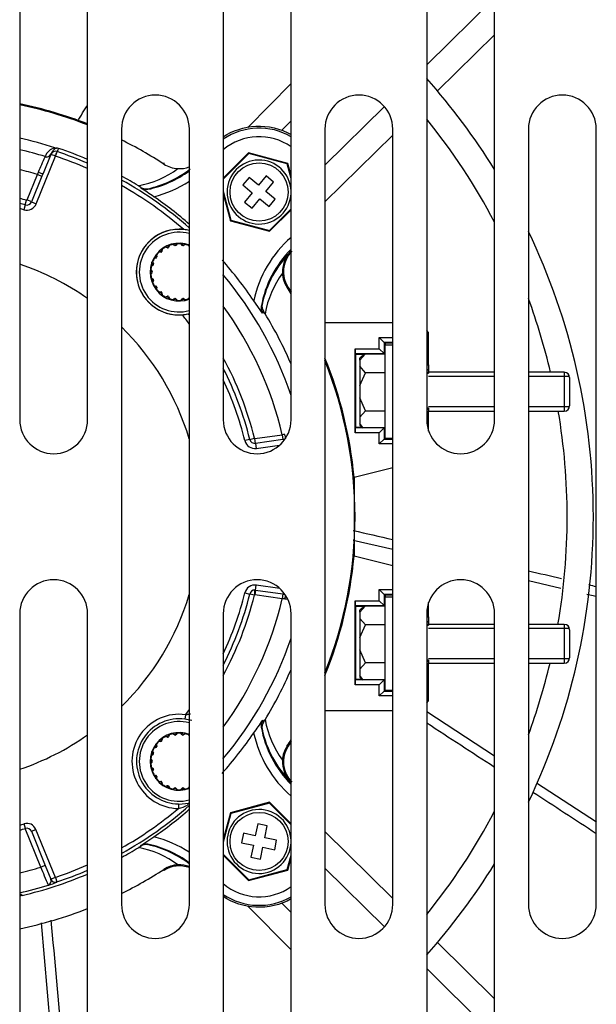
# Model space of a CAD drawing. Units: millimetres. Extents: x 0 to 419, y -2 to 290.
# Drawn here: x 59 to 65, y 131 to 141 of the extents above; entities that cross this region are included whole.
import ezdxf

# ---------------------------------------------------------------- set-up
doc = ezdxf.new("R2010")
doc.units = ezdxf.units.MM
for name, color, linetype in [('7105-0078', 7, 'Continuous'), ('92506705', 7, 'Continuous'), ('C__USERS_ANDREA.', 7, 'Continuous'), ('Predefinito', 7, 'Continuous')]:
    doc.layers.add(name, color=color, linetype=linetype)

# ---------------------------------------------------------------- blocks, each defined once
blk = doc.blocks.new('SE2')
at = {"layer": '7105-0078', "color": 7, "linetype": 'Continuous'}
for p, q in [((58.97, 140.089), (58.891, 139.893)), ((58.972, 140.092), (58.97, 140.089)), ((58.972, 140.094), (58.972, 140.092)), ((61.012, 140.105), (60.75, 139.843)), ((61.014, 140.097), (60.75, 139.833)), ((61.416, 139.997), (61.012, 140.105)), ((61.012, 140.105), (61.014, 140.097)), ((61.41, 139.991), (61.014, 140.097)), ((58.82, 139.58), (59.019, 140.071)), ((58.911, 140.064), (58.912, 140.066)), ((59.019, 140.071), (59.016, 140.072)), ((60.136, 140.001), (60.137, 139.989)), ((60.136, 140.001), (60.136, 140.001)), ((61.416, 139.997), (61.41, 139.991)), ((61.45, 139.842), (61.41, 139.991)), ((61.45, 139.869), (61.416, 139.997)), ((58.725, 139.619), (58.832, 139.882)), ((58.832, 139.882), (58.842, 139.905)), ((58.832, 139.882), (58.879, 139.863)), ((58.891, 139.893), (58.879, 139.863)), ((58.879, 139.863), (58.772, 139.6)), ((61.017, 139.851), (60.953, 139.774)), ((60.953, 139.774), (61.05, 139.694)), ((61.113, 139.771), (61.017, 139.851)), ((61.193, 139.868), (61.113, 139.771)), ((61.19, 139.708), (61.27, 139.804)), ((61.27, 139.804), (61.193, 139.868)), ((59.9, 139.749), (59.874, 139.765)), ((59.9, 139.749), (59.899, 139.743)), ((59.972, 139.73), (59.973, 139.735)), ((60.75, 139.71), (60.83, 139.411)), ((60.75, 139.683), (60.824, 139.405)), ((61.05, 139.694), (60.97, 139.598)), ((61.287, 139.628), (61.19, 139.708)), ((58.705, 139.568), (58.719, 139.616)), ((58.772, 139.6), (58.725, 139.619)), ((58.772, 139.6), (58.82, 139.58)), ((60.97, 139.598), (61.047, 139.534)), ((61.047, 139.534), (61.127, 139.63)), ((61.127, 139.63), (61.223, 139.551)), ((61.223, 139.551), (61.287, 139.628)), ((58.705, 139.568), (58.691, 139.518)), ((61.226, 139.305), (61.45, 139.528)), ((61.228, 139.297), (61.45, 139.518)), ((60.824, 139.405), (60.83, 139.411)), ((60.824, 139.405), (61.228, 139.297)), ((60.83, 139.411), (61.226, 139.305)), ((61.228, 139.297), (61.226, 139.305)), ((60.275, 139.166), (60.261, 139.151)), ((60.314, 139.166), (60.317, 139.173)), ((60.327, 139.151), (60.314, 139.166)), ((60.108, 139.081), (60.087, 139.08)), ((60.102, 139.087), (60.108, 139.081)), ((60.117, 139.089), (60.112, 139.095)), ((60.121, 139.11), (60.117, 139.089)), ((60.173, 139.125), (60.153, 139.131)), ((60.17, 139.132), (60.173, 139.125)), ((60.185, 139.13), (60.181, 139.138)), ((60.194, 139.149), (60.185, 139.13)), ((60.248, 139.149), (60.231, 139.16)), ((60.247, 139.157), (60.248, 139.149)), ((60.261, 139.151), (60.26, 139.159)), ((60.329, 139.159), (60.327, 139.151)), ((60.358, 139.16), (60.34, 139.149)), ((60.34, 139.149), (60.341, 139.157)), ((60.4, 139.139), (60.395, 139.149)), ((60.022, 138.979), (60.03, 138.96)), ((60.03, 138.96), (60.022, 138.962)), ((60.057, 139.02), (60.038, 139.014)), ((60.051, 139.024), (60.057, 139.02)), ((60.064, 139.031), (60.058, 139.035)), ((60.062, 139.051), (60.064, 139.031)), ((60.003, 138.898), (60.017, 138.882)), ((60.017, 138.869), (60.003, 138.853)), ((60.026, 138.947), (60.009, 138.936)), ((60.017, 138.882), (60.009, 138.882)), ((60.009, 138.869), (60.017, 138.869)), ((60.019, 138.95), (60.026, 138.947)), ((60.009, 138.815), (60.026, 138.803)), ((60.014, 138.772), (60.022, 138.772)), ((60.026, 138.803), (60.019, 138.801)), ((60.03, 138.791), (60.022, 138.772)), ((60.022, 138.789), (60.03, 138.791)), ((60.038, 138.737), (60.057, 138.731)), ((60.057, 138.731), (60.051, 138.726)), ((60.058, 138.716), (60.064, 138.72)), ((60.064, 138.72), (60.062, 138.699)), ((60.084, 138.663), (60.087, 138.67)), ((60.087, 138.67), (60.108, 138.67)), ((60.108, 138.67), (60.102, 138.664)), ((60.112, 138.655), (60.117, 138.661)), ((60.117, 138.661), (60.121, 138.641)), ((61.42, 138.717), (61.408, 138.717)), ((61.42, 138.717), (61.45, 138.667)), ((60.153, 138.62), (60.173, 138.626)), ((60.173, 138.626), (60.17, 138.618)), ((60.181, 138.613), (60.185, 138.62)), ((60.185, 138.62), (60.194, 138.601)), ((60.231, 138.591), (60.248, 138.602)), ((60.248, 138.602), (60.247, 138.594)), ((60.26, 138.592), (60.261, 138.6)), ((60.26, 138.592), (60.272, 138.578)), ((60.261, 138.6), (60.275, 138.584)), ((60.314, 138.584), (60.327, 138.6)), ((60.317, 138.578), (60.329, 138.592)), ((60.327, 138.6), (60.329, 138.592)), ((60.34, 138.602), (60.358, 138.591)), ((60.341, 138.594), (60.34, 138.602)), ((60.395, 138.601), (60.4, 138.612)), ((61.156, 138.451), (61.064, 138.58)), ((61.182, 138.445), (61.165, 138.471)), ((60.386, 138.443), (60.386, 138.443)), ((62.5, 138.351), (61.8, 138.351)), ((62.87, 138.251), (62.85, 138.271)), ((62.87, 137.919), (62.87, 138.251)), ((62.361, 138.085), (62.361, 138.2)), ((62.361, 138.2), (62.5, 138.2)), ((62.361, 138.2), (62.411, 138.15)), ((62.5, 138.15), (62.411, 138.15)), ((62.411, 138.15), (62.411, 138.035)), ((62.411, 138.15), (62.42, 138.141)), ((62.11, 137.217), (62.11, 138.085)), ((62.11, 138.085), (62.361, 138.085)), ((62.361, 138.085), (62.411, 138.035)), ((62.42, 138.141), (62.42, 138.121)), ((62.5, 138.141), (62.42, 138.141)), ((62.42, 137.161), (62.42, 138.121)), ((62.5, 138.121), (62.42, 138.121)), ((62.111, 138.035), (62.411, 138.035)), ((62.119, 138.027), (62.111, 138.035)), ((62.119, 137.275), (62.119, 138.027)), ((62.119, 138.027), (62.21, 138.027)), ((62.214, 138.031), (62.16, 137.987)), ((62.16, 137.968), (62.214, 138.03)), ((62.16, 137.968), (62.16, 137.987)), ((62.16, 137.968), (62.16, 137.903)), ((62.416, 138.03), (62.214, 138.03)), ((62.416, 138.03), (62.411, 138.035)), ((62.42, 138.034), (62.416, 138.034)), ((62.416, 138.034), (62.416, 138.03)), ((62.218, 137.837), (62.16, 137.903)), ((62.16, 137.903), (62.16, 137.706)), ((62.85, 137.919), (62.87, 137.919)), ((62.85, 137.869), (62.87, 137.869)), ((62.85, 137.867), (62.87, 137.867)), ((62.87, 137.919), (62.87, 137.869)), ((62.87, 137.869), (62.87, 137.867)), ((62.87, 137.867), (62.87, 137.84)), ((62.16, 137.706), (62.218, 137.837)), ((62.42, 137.837), (62.218, 137.837)), ((62.87, 137.84), (62.85, 137.84)), ((62.85, 137.831), (62.87, 137.831)), ((63.55, 137.841), (62.87, 137.841)), ((62.87, 137.84), (62.87, 137.831)), ((63.55, 137.798), (62.87, 137.798)), ((64.27, 137.841), (63.9, 137.841)), ((64.323, 137.798), (63.9, 137.798)), ((64.27, 137.841), (64.27, 137.441)), ((64.325, 137.786), (64.325, 137.496)), ((62.16, 137.706), (62.16, 137.577)), ((62.218, 137.445), (62.16, 137.577)), ((62.16, 137.577), (62.16, 137.379)), ((62.16, 137.379), (62.218, 137.445)), ((62.218, 137.445), (62.42, 137.445)), ((62.87, 137.471), (62.85, 137.471)), ((62.85, 137.462), (62.87, 137.462)), ((62.87, 137.436), (62.85, 137.436)), ((63.55, 137.484), (62.87, 137.484)), ((62.87, 137.471), (62.87, 137.462)), ((62.87, 137.462), (62.87, 137.436)), ((62.87, 137.441), (63.55, 137.441)), ((62.87, 137.436), (62.87, 137.433)), ((64.323, 137.484), (63.9, 137.484)), ((63.9, 137.441), (64.27, 137.441)), ((62.16, 137.379), (62.16, 137.314)), ((62.87, 137.433), (62.85, 137.433)), ((62.87, 137.383), (62.85, 137.383)), ((62.87, 137.383), (62.87, 137.433)), ((62.87, 137.234), (62.87, 137.383)), ((62.111, 137.267), (62.119, 137.275)), ((62.411, 137.267), (62.111, 137.267)), ((62.119, 137.275), (62.185, 137.275)), ((62.192, 137.271), (62.16, 137.314)), ((62.16, 137.314), (62.16, 137.295)), ((62.16, 137.295), (62.194, 137.268)), ((62.192, 137.271), (62.415, 137.271)), ((62.361, 137.217), (62.411, 137.267)), ((62.411, 137.267), (62.415, 137.271)), ((62.411, 137.267), (62.411, 137.152)), ((62.415, 137.271), (62.416, 137.249)), ((62.42, 137.249), (62.416, 137.249)), ((61.023, 137.149), (60.973, 137.137)), ((61.023, 137.149), (61.072, 137.161)), ((61.077, 137.157), (61.359, 137.196)), ((61.077, 137.157), (61.077, 137.157)), ((61.084, 137.108), (61.077, 137.157)), ((61.366, 137.147), (61.084, 137.108)), ((61.359, 137.196), (61.366, 137.147)), ((62.361, 137.217), (62.11, 137.217)), ((62.361, 137.102), (62.361, 137.217)), ((62.361, 137.102), (62.411, 137.152)), ((62.42, 137.161), (62.411, 137.152)), ((62.411, 137.152), (62.5, 137.152)), ((62.42, 137.161), (62.5, 137.161)), ((61.084, 137.108), (61.091, 137.056)), ((61.091, 137.056), (61.332, 137.09)), ((62.5, 137.102), (62.361, 137.102)), ((62.101, 136.759), (62.5, 136.859)), ((62.101, 136.759), (62.101, 135.943)), ((62.5, 135.843), (62.101, 135.943)), ((61.084, 135.594), (61.091, 135.646)), ((61.333, 135.612), (61.091, 135.646)), ((60.973, 135.565), (61.023, 135.553)), ((61.072, 135.541), (61.023, 135.553)), ((61.077, 135.545), (61.077, 135.595)), ((61.077, 135.595), (61.084, 135.594)), ((61.084, 135.594), (61.077, 135.545)), ((61.077, 135.545), (61.077, 135.545)), ((61.359, 135.505), (61.077, 135.545)), ((61.084, 135.594), (61.366, 135.555)), ((61.366, 135.555), (61.359, 135.505)), ((61.384, 135.503), (61.359, 135.505)), ((61.366, 135.555), (61.377, 135.553)), ((62.361, 135.485), (62.361, 135.6)), ((62.361, 135.6), (62.5, 135.6)), ((62.361, 135.6), (62.411, 135.55)), ((62.5, 135.55), (62.411, 135.55)), ((62.411, 135.55), (62.411, 135.435)), ((62.411, 135.55), (62.42, 135.541)), ((62.42, 135.541), (62.42, 135.521)), ((62.5, 135.541), (62.42, 135.541)), ((62.42, 134.561), (62.42, 135.521)), ((62.5, 135.521), (62.42, 135.521)), ((62.11, 134.617), (62.11, 135.485)), ((62.11, 135.485), (62.361, 135.485)), ((62.111, 135.435), (62.411, 135.435)), ((62.119, 135.427), (62.111, 135.435)), ((62.119, 134.675), (62.119, 135.427)), ((62.119, 135.427), (62.21, 135.427)), ((62.214, 135.431), (62.16, 135.387)), ((62.16, 135.368), (62.214, 135.43)), ((62.416, 135.43), (62.214, 135.43)), ((62.361, 135.485), (62.411, 135.435)), ((62.416, 135.43), (62.411, 135.435)), ((62.42, 135.434), (62.416, 135.434)), ((62.416, 135.434), (62.416, 135.43)), ((62.87, 135.319), (62.87, 135.468)), ((62.16, 135.368), (62.16, 135.387)), ((62.16, 135.368), (62.16, 135.303)), ((62.218, 135.237), (62.16, 135.303)), ((62.16, 135.303), (62.16, 135.106)), ((62.85, 135.319), (62.87, 135.319)), ((62.87, 135.319), (62.87, 135.269)), ((62.16, 135.106), (62.218, 135.237)), ((62.42, 135.237), (62.218, 135.237)), ((62.85, 135.269), (62.87, 135.269)), ((62.85, 135.267), (62.87, 135.267)), ((62.87, 135.24), (62.85, 135.24)), ((62.85, 135.231), (62.87, 135.231)), ((62.87, 135.269), (62.87, 135.267)), ((62.87, 135.267), (62.87, 135.24)), ((63.55, 135.241), (62.87, 135.241)), ((62.87, 135.24), (62.87, 135.231)), ((64.27, 135.241), (63.9, 135.241)), ((64.27, 135.241), (64.27, 134.841)), ((62.16, 135.106), (62.16, 134.977)), ((63.55, 135.198), (62.87, 135.198)), ((64.323, 135.198), (63.9, 135.198)), ((64.325, 135.186), (64.325, 134.896)), ((62.218, 134.845), (62.16, 134.977)), ((62.16, 134.977), (62.16, 134.779)), ((62.16, 134.779), (62.218, 134.845)), ((62.42, 134.845), (62.218, 134.845)), ((62.87, 134.871), (62.85, 134.871)), ((62.85, 134.862), (62.87, 134.862)), ((62.87, 134.836), (62.85, 134.836)), ((62.87, 134.833), (62.85, 134.833)), ((63.55, 134.884), (62.87, 134.884)), ((62.87, 134.871), (62.87, 134.862)), ((62.87, 134.862), (62.87, 134.836)), ((62.87, 134.841), (63.55, 134.841)), ((62.87, 134.836), (62.87, 134.833)), ((62.87, 134.783), (62.87, 134.833)), ((64.323, 134.884), (63.9, 134.884)), ((63.9, 134.841), (64.27, 134.841)), ((62.16, 134.779), (62.16, 134.714)), ((62.192, 134.671), (62.16, 134.714)), ((62.16, 134.714), (62.16, 134.695)), ((62.16, 134.695), (62.194, 134.668)), ((62.87, 134.783), (62.85, 134.783)), ((62.87, 134.451), (62.87, 134.783)), ((62.361, 134.617), (62.11, 134.617)), ((62.111, 134.667), (62.119, 134.675)), ((62.411, 134.667), (62.111, 134.667)), ((62.119, 134.675), (62.185, 134.675)), ((62.192, 134.671), (62.415, 134.671)), ((62.361, 134.617), (62.411, 134.667)), ((62.361, 134.502), (62.361, 134.617)), ((62.411, 134.667), (62.415, 134.671)), ((62.411, 134.667), (62.411, 134.552)), ((62.415, 134.671), (62.416, 134.649)), ((62.416, 134.649), (62.42, 134.649)), ((62.361, 134.502), (62.411, 134.552)), ((62.5, 134.502), (62.361, 134.502)), ((62.42, 134.561), (62.411, 134.552)), ((62.411, 134.552), (62.5, 134.552)), ((62.42, 134.561), (62.5, 134.561)), ((62.85, 134.431), (62.87, 134.451)), ((60.359, 134.308), (60.352, 134.262)), ((61.8, 134.351), (62.5, 134.351)), ((61.165, 134.231), (61.182, 134.257)), ((60.17, 134.084), (60.173, 134.076)), ((60.185, 134.082), (60.181, 134.089)), ((60.194, 134.101), (60.185, 134.082)), ((60.248, 134.1), (60.23, 134.111)), ((60.247, 134.108), (60.248, 134.1)), ((60.261, 134.102), (60.26, 134.11)), ((60.275, 134.118), (60.261, 134.102)), ((60.313, 134.118), (60.316, 134.124)), ((60.327, 134.102), (60.313, 134.118)), ((60.328, 134.11), (60.327, 134.102)), ((60.358, 134.111), (60.34, 134.1)), ((60.34, 134.1), (60.341, 134.108)), ((60.4, 134.09), (60.394, 134.101)), ((60.399, 134.106), (60.4, 134.105)), ((60.064, 133.982), (60.057, 133.986)), ((60.061, 134.003), (60.064, 133.982)), ((60.107, 134.032), (60.087, 134.032)), ((60.102, 134.038), (60.107, 134.032)), ((60.117, 134.041), (60.112, 134.047)), ((60.12, 134.061), (60.117, 134.041)), ((60.173, 134.076), (60.153, 134.082)), ((61.42, 133.985), (61.408, 133.984)), ((61.45, 134.035), (61.42, 133.985)), ((61.42, 133.985), (61.42, 133.985)), ((60.026, 133.899), (60.009, 133.887)), ((60.018, 133.901), (60.026, 133.899)), ((60.021, 133.93), (60.03, 133.911)), ((60.03, 133.911), (60.022, 133.913)), ((60.057, 133.971), (60.037, 133.965)), ((60.05, 133.976), (60.057, 133.971)), ((60.003, 133.849), (60.017, 133.833)), ((60.017, 133.82), (60.003, 133.804)), ((60.017, 133.833), (60.008, 133.833)), ((60.008, 133.82), (60.017, 133.82)), ((60.009, 133.766), (60.026, 133.755)), ((60.014, 133.723), (60.021, 133.723)), ((60.026, 133.755), (60.018, 133.752)), ((60.03, 133.742), (60.021, 133.723)), ((60.022, 133.74), (60.03, 133.742)), ((60.037, 133.688), (60.057, 133.682)), ((60.057, 133.682), (60.05, 133.678)), ((60.057, 133.667), (60.064, 133.671)), ((60.064, 133.671), (60.061, 133.651)), ((60.084, 133.615), (60.087, 133.622)), ((60.087, 133.622), (60.107, 133.621)), ((60.107, 133.621), (60.102, 133.615)), ((60.112, 133.607), (60.117, 133.613)), ((60.117, 133.613), (60.12, 133.592)), ((60.153, 133.571), (60.173, 133.577)), ((60.173, 133.577), (60.17, 133.57)), ((61.446, 133.613), (61.45, 133.613)), ((60.181, 133.564), (60.185, 133.572)), ((60.185, 133.572), (60.194, 133.553)), ((60.23, 133.542), (60.248, 133.553)), ((60.248, 133.553), (60.247, 133.545)), ((60.26, 133.543), (60.261, 133.551)), ((60.26, 133.543), (60.272, 133.529)), ((60.261, 133.551), (60.275, 133.536)), ((60.313, 133.536), (60.327, 133.551)), ((60.316, 133.529), (60.328, 133.543)), ((60.327, 133.551), (60.328, 133.543)), ((60.34, 133.553), (60.358, 133.542)), ((60.341, 133.545), (60.34, 133.553)), ((60.394, 133.553), (60.4, 133.564)), ((60.288, 133.387), (60.287, 133.341)), ((60.288, 133.387), (60.294, 133.387)), ((60.294, 133.387), (60.393, 133.396)), ((61.228, 133.405), (60.824, 133.297)), ((61.226, 133.397), (60.83, 133.291)), ((61.226, 133.397), (61.228, 133.405)), ((61.45, 133.173), (61.226, 133.397)), ((61.45, 133.183), (61.228, 133.405)), ((60.824, 133.297), (60.75, 133.02)), ((60.83, 133.291), (60.75, 132.993)), ((60.824, 133.297), (60.83, 133.291)), ((58.709, 133.136), (58.695, 133.184)), ((61.107, 133.183), (61.081, 133.06)), ((61.205, 133.162), (61.107, 133.183)), ((58.866, 132.735), (58.704, 133.134)), ((58.77, 133.106), (58.816, 133.125)), ((58.77, 133.106), (58.913, 132.754)), ((59.017, 132.63), (58.816, 133.125)), ((60.959, 133.086), (60.938, 132.988)), ((61.081, 133.06), (60.959, 133.086)), ((61.179, 133.04), (61.205, 133.162)), ((59.898, 132.959), (60.032, 133.049)), ((59.973, 132.967), (59.972, 132.972)), ((60.938, 132.988), (61.061, 132.963)), ((61.301, 133.014), (61.179, 133.04)), ((61.281, 132.916), (61.301, 133.014)), ((59.873, 132.937), (59.899, 132.953)), ((59.899, 132.953), (59.898, 132.959)), ((60.75, 132.869), (61.013, 132.605)), ((61.061, 132.963), (61.035, 132.84)), ((61.133, 132.82), (61.158, 132.942)), ((61.158, 132.942), (61.281, 132.916)), ((60.75, 132.859), (61.011, 132.597)), ((61.035, 132.84), (61.133, 132.82)), ((61.41, 132.711), (61.45, 132.861)), ((61.415, 132.705), (61.45, 132.834)), ((58.913, 132.754), (58.866, 132.735)), ((58.913, 132.754), (58.971, 132.612)), ((60.135, 132.701), (60.136, 132.713)), ((61.011, 132.597), (61.415, 132.705)), ((61.013, 132.605), (61.41, 132.711)), ((61.415, 132.705), (61.41, 132.711)), ((59.017, 132.63), (58.971, 132.612)), ((59.017, 132.63), (59.033, 132.583)), ((59.033, 132.583), (59.033, 132.582)), ((61.011, 132.597), (61.013, 132.605)), ((58.673, 132.444), (58.66, 132.455))]:
    blk.add_line(p, q, dxfattribs=at)
for centre in [(61.12, 139.701), (61.12, 133.001)]:
    blk.add_circle(centre, 0.3, dxfattribs=at)
for centre, radius, start, end in [((57.77, 136.351), 4.34, 68.6535, 78.3035), ((57.77, 136.351), 4.35, 68.7354, 78.3003), ((61.12, 139.701), 0.659, 59.9878, 124.1561), ((57.77, 136.351), 4.003, 71.9279, 77.3023), ((57.77, 136.351), 4.34, 56.9554, 63.5993), ((61.12, 139.701), 0.571, 54.7392, 130.3916), ((57.77, 136.351), 3.887, 72.9113, 76.9163), ((59.046, 140.018), 0.143, 104.0595, 160.2804), ((59.018, 140.069), 0.052, 71.3892, 157.8199), ((58.792, 139.523), 0.593, 67.8466, 72.5632), ((59.027, 140.206), 0.0514, 252.2068, 272.8596), ((59.225, 140.014), 0.216, 151.2098, 164.4573), ((44.207, 145.048), 15.626, 341.4259, 341.6091), ((59.032, 140.103), 0.0514, 71.4447, 92.5686), ((82.421, 130.634), 25.236, 157.8431, 157.9246), ((57.77, 136.351), 3.974, 66.575, 71.4358), ((57.77, 136.351), 4.01, 66.7964, 71.404), ((-7.215, 168.496), 71.979, 336.59673, 336.73408), ((57.77, 136.351), 3.924, 66.2583, 71.4348), ((60.296, 140.235), 0.293, 236.9412, 267.0425), ((61.12, 139.701), 0.33, 1.9826, 358.0174), ((57.77, 136.351), 3.687, 73.2518, 76.1945), ((59.684, 140.757), 1.01, 280.8294, 306.2617), ((59.741, 140.826), 1.121, 281.9255, 306.0146), ((59.732, 140.811), 1.103, 282.6634, 307.8007), ((60.297, 140.245), 0.303, 267.0393, 289.8053), ((57.77, 136.351), 4.01, 58.3525, 61.2307), ((57.77, 136.351), 3.974, 48.5658, 60.947), ((59.741, 140.826), 1.209, 283.9649, 303.0345), ((57.77, 136.351), 3.924, 49.0366, 60.5407), ((59.952, 139.826), 0.0985, 237.1713, 281.898), ((57.824, 136.518), 3.835, 54.8324, 57.2435), ((59.954, 139.833), 0.1, 237.4742, 281.4351), ((57.77, 136.351), 3.4, 73.7821, 75.001), ((57.77, 136.351), 3.35, 73.7821, 74.7718), ((58.721, 139.621), 0.107, 253.7821, 337.8997), ((58.721, 139.621), 0.055, 253.7821, 337.8997), ((58.721, 139.621), 0.00502, 253.7821, 337.8997), ((57.77, 136.351), 4.003, 48.9293, 55.5801), ((57.77, 136.351), 3.298, 73.7821, 74.5258), ((60.294, 138.875), 0.441, 76.1805, 283.8195), ((60.294, 138.875), 0.442, 89.9969, 269.9969), ((60.294, 138.875), 0.411, 75.1507, 284.8493), ((60.294, 138.875), 0.442, 83.7486, 89.9936), ((60.292, 138.855), 0.462, 76.417, 83.6889), ((60.294, 138.875), 0.298, 68.5776, 291.614), ((68.626, 151.774), 15.146, 236.3419, 236.4116), ((48.667, 148.905), 15.146, 319.9465, 320.0162), ((60.294, 138.875), 0.292, 86.2129, 93.7812), ((71.923, 148.904), 15.146, 219.9776, 220.0473), ((51.964, 151.775), 15.146, 303.5822, 303.6519), ((62.245, 138.322), 1.209, 131.1511, 167.6429), ((60.294, 138.875), 0.292, 135.3037, 142.8721), ((60.33, 154.231), 15.146, 269.0694, 269.1391), ((60.103, 139.096), 0.00945, 268.5038, 353.3076), ((45.091, 141.027), 15.145, 352.6723, 352.7421), ((60.294, 138.875), 0.292, 118.9401, 126.5086), ((64.655, 153.599), 15.146, 252.7053, 252.775), ((60.173, 139.141), 0.00945, 252.1397, 336.9453), ((46.312, 145.223), 15.146, 336.31, 336.3797), ((60.294, 138.875), 0.292, 102.5765, 110.1449), ((60.253, 139.165), 0.00945, 235.7763, 320.5818), ((60.336, 139.165), 0.00945, 219.412, 304.2175), ((60.294, 138.875), 0.292, 69.8492, 77.4175), ((62.245, 138.322), 1.121, 135.2161, 169.7885), ((62.23, 138.312), 1.103, 135.309, 168.0477), ((61.664, 138.878), 0.303, 136.0217, 182.9917), ((61.672, 138.88), 0.3, 135.7507, 212.9533), ((61.428, 139.416), 0.328, 273.2024, 273.8734), ((46.341, 132.466), 15.145, 25.3998, 25.4695), ((60.014, 138.958), 0.00945, 301.2311, 26.0351), ((60.294, 138.875), 0.292, 151.6673, 159.2358), ((56.002, 153.619), 15.146, 285.4327, 285.5025), ((60.048, 139.033), 0.00945, 284.8671, 9.6724), ((45.1, 136.656), 15.146, 9.037, 9.1068), ((57.77, 136.351), 3.978, 34.0829, 41.7142), ((57.77, 136.351), 2.75, 54.9337, 71.3388), ((48.712, 128.793), 15.146, 41.7649, 41.8346), ((48.713, 148.958), 15.146, 318.1601, 318.2299), ((52.023, 151.812), 15.146, 301.7967, 301.8665), ((60.294, 138.875), 0.292, 168.0308, 175.5994), ((60.002, 138.875), 0.00945, 317.5945, 42.4002), ((62.172, 138.266), 1.007, 143.6847, 169.7787), ((61.654, 138.877), 0.293, 182.9432, 213.063), ((60.294, 138.875), 0.292, 184.3946, 191.9628), ((52.021, 125.939), 15.146, 58.1278, 58.1975), ((46.341, 145.287), 15.146, 334.5234, 334.5932), ((60.014, 138.793), 0.00945, 333.9578, 58.7631), ((60.294, 138.875), 0.292, 200.7582, 208.3265), ((57.77, 136.351), 3.887, 18.7846, 39.9368), ((60.337, 138.8), 0.415, 356.0049, 6.3729), ((56.001, 124.132), 15.146, 74.4918, 74.5616), ((60.048, 138.717), 0.00945, 350.3216, 75.1272), ((45.1, 141.096), 15.146, 350.8872, 350.957), ((60.294, 138.875), 0.292, 217.1218, 224.69), ((60.329, 123.52), 15.146, 90.8552, 90.925), ((60.103, 138.654), 0.00945, 6.6857, 91.4906), ((45.09, 136.725), 15.145, 7.2513, 7.321), ((57.77, 136.351), 4.34, 32.0221, 33.0384), ((60.294, 138.875), 0.292, 233.4853, 241.0536), ((64.653, 124.151), 15.146, 107.2187, 107.2885), ((60.173, 138.609), 0.00945, 23.0485, 107.8541), ((46.311, 132.529), 15.146, 23.6141, 23.6839), ((60.294, 138.875), 0.292, 249.849, 257.4171), ((68.625, 125.976), 15.146, 123.5817, 123.6515), ((60.253, 138.586), 0.00945, 39.4123, 124.217), ((60.294, 138.875), 0.292, 266.2128, 273.7808), ((60.336, 138.586), 0.00944, 55.7401, 140.6182), ((51.963, 125.977), 15.145, 56.3423, 56.4121), ((60.294, 138.875), 0.292, 282.5765, 290.1445), ((57.77, 136.351), 3.687, 13.2518, 36.0853), ((61.233, 138.503), 0.0928, 169.336, 213.9135), ((62.031, 138.162), 0.958, 156.7424, 158.0752), ((61.244, 138.524), 0.095, 169.4749, 213.7786), ((61.948, 138.102), 0.865, 154.7919, 156.2001), ((60.294, 138.876), 0.442, 270.0001, 274.1342), ((60.286, 138.961), 0.527, 274.3585, 280.9695), ((57.77, 136.351), 3.298, 37.1134, 39.1838), ((60.823, 139.667), 1.3, 250.3783, 250.9803), ((57.77, 136.351), 4.003, 23.1796, 31.5325), ((57.77, 136.351), 2.75, 16.9909, 45.4285), ((57.77, 136.351), 3.4, 13.7821, 28.7808), ((57.77, 136.351), 4.35, 5.3847, 22.114), ((57.77, 136.351), 4.34, 338.1996, 21.8004), ((57.77, 136.351), 3.35, 13.7821, 27.1836), ((57.77, 136.351), 3.298, 13.7821, 25.3686), ((64.27, 137.786), 0.055, 0, 90), ((64.27, 137.496), 0.055, 270, 0), ((61.077, 137.162), 0.107, 193.7821, 277.8997), ((61.077, 137.162), 0.055, 193.7821, 277.8997), ((61.077, 137.162), 0.00517, 195.0866, 268.6914), ((62.547, 127.086), 10.18, 96.5563, 96.6994), ((57.77, 136.351), 4.35, 337.886, 354.6152), ((61.077, 135.54), 0.107, 82.0941, 166.2117), ((57.77, 136.351), 2.75, 314.5715, 343.0091), ((57.77, 136.351), 3.298, 334.6314, 346.2117), ((57.77, 136.351), 3.35, 332.8164, 346.2117), ((57.77, 136.351), 3.399, 331.2185, 346.2132), ((57.77, 136.351), 3.687, 323.9147, 346.742), ((61.077, 135.54), 0.055, 89.9969, 166.2117), ((61.077, 135.539), 0.00517, 91.279, 164.9137), ((53.105, 63.981), 71.999, 83.37252, 83.39705), ((64.27, 135.186), 0.055, 0, 90), ((57.77, 136.351), 3.887, 320.057, 341.2154), ((64.27, 134.896), 0.055, 270, 0), ((57.77, 136.351), 4.003, 328.4638, 336.8204), ((60.294, 133.827), 0.486, 82.3554, 269.2252), ((57.77, 136.351), 3.298, 321.7191, 322.8866), ((60.294, 133.827), 0.439, 82.3515, 269.2236), ((60.294, 133.827), 0.411, 75.1113, 284.8887), ((60.293, 133.753), 0.513, 75.0906, 83.3615), ((58.322, 136.176), 3.427, 323.1586, 325.8087), ((61.233, 134.199), 0.093, 146.0803, 190.665), ((61.244, 134.178), 0.0952, 146.2169, 190.5241), ((61.948, 134.6), 0.865, 203.8021, 205.21), ((62.177, 134.438), 1.011, 190.2594, 216.2344), ((57.77, 136.351), 2.75, 288.6612, 305.0663), ((60.294, 133.827), 0.298, 68.5776, 291.614), ((64.655, 148.55), 15.146, 252.7053, 252.775), ((60.173, 134.093), 0.00945, 252.1397, 336.9453), ((46.312, 140.174), 15.146, 336.31, 336.3797), ((60.294, 133.827), 0.292, 102.5765, 110.1449), ((68.626, 146.725), 15.146, 236.3419, 236.4116), ((60.252, 134.116), 0.00945, 235.7763, 320.5818), ((48.666, 143.857), 15.146, 319.9465, 320.0162), ((60.294, 133.827), 0.292, 86.2129, 93.7812), ((71.923, 143.855), 15.146, 219.9776, 220.0473), ((60.336, 134.116), 0.00945, 219.412, 304.2175), ((51.963, 146.726), 15.146, 303.5822, 303.6519), ((60.294, 133.827), 0.292, 69.8492, 77.4175), ((57.77, 136.351), 3.978, 318.2797, 325.9109), ((62.245, 134.38), 1.209, 192.3509, 228.8623), ((62.031, 134.539), 0.958, 201.922, 203.2544), ((62.245, 134.38), 1.121, 190.2109, 224.7994), ((62.23, 134.389), 1.103, 191.9497, 224.6863), ((60.048, 133.985), 0.00945, 284.8671, 9.6724), ((45.1, 131.607), 15.146, 9.037, 9.1068), ((60.294, 133.827), 0.292, 135.3037, 142.8721), ((60.33, 149.182), 15.146, 269.0694, 269.1391), ((60.102, 134.048), 0.00945, 268.5038, 353.3076), ((45.09, 135.978), 15.145, 352.6723, 352.7421), ((60.294, 133.827), 0.292, 118.9401, 126.5086), ((61.653, 133.825), 0.292, 146.9122, 177.1102), ((61.672, 133.822), 0.3, 147.035, 224.2193), ((57.77, 136.351), 4.34, 326.9554, 327.9779), ((52.022, 146.764), 15.146, 301.7967, 301.8665), ((60.294, 133.827), 0.292, 168.0308, 175.5994), ((46.34, 127.417), 15.145, 25.3998, 25.4695), ((60.013, 133.909), 0.00945, 301.2311, 26.0351), ((60.294, 133.827), 0.292, 151.6673, 159.2358), ((56.002, 148.57), 15.146, 285.4327, 285.5025), ((60.337, 133.902), 0.415, 353.6027, 3.0859), ((48.711, 123.745), 15.146, 41.7649, 41.8346), ((48.712, 143.909), 15.146, 318.1601, 318.2299), ((60.294, 133.827), 0.292, 184.3946, 191.9628), ((60.001, 133.827), 0.00945, 317.5945, 42.4002), ((61.664, 133.824), 0.303, 177.0041, 223.9541), ((52.021, 120.89), 15.146, 58.1278, 58.1975), ((46.341, 140.238), 15.146, 334.5234, 334.5932), ((60.013, 133.744), 0.00945, 333.9578, 58.7631), ((60.294, 133.827), 0.292, 200.7582, 208.3265), ((56.001, 119.083), 15.146, 74.4918, 74.5616), ((60.048, 133.669), 0.00945, 350.3216, 75.1272), ((45.1, 136.047), 15.146, 350.8872, 350.957), ((60.294, 133.827), 0.292, 217.1218, 224.69), ((60.328, 118.471), 15.146, 90.8552, 90.925), ((60.102, 133.606), 0.00945, 6.6857, 91.4906), ((45.09, 131.677), 15.145, 7.2513, 7.321), ((60.294, 133.827), 0.292, 233.4853, 241.0536), ((64.653, 119.103), 15.146, 107.2187, 107.2885), ((60.172, 133.561), 0.00945, 23.0485, 107.8541), ((46.311, 127.48), 15.146, 23.6141, 23.6839), ((60.294, 133.827), 0.292, 249.849, 257.4171), ((68.624, 120.927), 15.146, 123.5817, 123.6515), ((60.252, 133.537), 0.00945, 39.4123, 124.217), ((60.294, 133.827), 0.292, 266.2128, 273.7808), ((60.336, 133.537), 0.00944, 55.7401, 140.6182), ((51.962, 120.928), 15.145, 56.3423, 56.4121), ((60.294, 133.827), 0.292, 282.5765, 290.1445), ((74.276, 127.479), 15.146, 156.3767, 156.3797), ((60.149, 133.878), 0.554, 284.4891, 294.7077), ((57.77, 136.351), 3.974, 299.053, 311.4342), ((57.77, 136.351), 3.924, 299.4593, 309.9096), ((57.77, 136.351), 4.003, 304.4137, 311.0707), ((61.12, 133.001), 0.33, 1.4106, 358.5894), ((57.77, 136.351), 3.3, 285.4646, 286.2877), ((58.723, 133.088), 0.1, 22.0941, 106.2877), ((57.77, 136.351), 3.35, 285.2282, 286.2877), ((58.723, 133.088), 0.05, 22.0941, 106.2877), ((59.952, 132.876), 0.0985, 78.0957, 122.8227), ((59.953, 132.869), 0.1, 78.5486, 122.5298), ((59.74, 131.876), 1.121, 53.9548, 78.0684), ((59.731, 131.891), 1.104, 52.5992, 77.3297), ((59.74, 131.876), 1.209, 56.9381, 76.0289), ((57.77, 136.351), 4.01, 298.7693, 301.6413), ((59.685, 131.949), 1.007, 53.6847, 79.1929), ((57.77, 136.351), 3.778, 283.4663, 286.8711), ((57.77, 136.351), 4.01, 283.0165, 293.2036), ((-9.472, 103.18), 74.456, 23.23243, 23.38724), ((57.77, 136.351), 3.924, 288.5297, 293.7417), ((57.77, 136.351), 3.974, 288.5301, 293.425), ((57.77, 136.351), 4.34, 296.4007, 303.0384), ((60.296, 132.467), 0.293, 92.943, 123.063), ((60.299, 132.449), 0.3, 70.0832, 122.9303), ((60.297, 132.457), 0.303, 69.9362, 92.9914), ((58.921, 132.596), 0.0517, 298.4399, 16.6921), ((58.673, 133.439), 0.93, 287.1009, 292.8179), ((59.017, 132.631), 0.0501, 202.1695, 288.4644), ((61.12, 133.001), 0.571, 229.6561, 305.3053), ((57.77, 136.351), 3.978, 282.7777, 287.196), ((58.714, 132.271), 0.178, 103.2736, 111.3785), ((61.12, 133.001), 0.659, 235.882, 300.0486), ((57.77, 136.351), 4.34, 281.6965, 291.3465)]:
    blk.add_arc(centre, radius, start, end, dxfattribs=at)
for centre, major_axis, ratio, start_param, end_param in [((58.925, 140.111), (-0.0463, 0.0188), 0.983516, 1.65692, 3.141593), ((58.927, 140.114), (0.0459, -0.0198), 0.997915, 4.821697, 6.274992), ((58.844, 139.911), (0.0463, -0.0188), 0.125705, 4.724065, 6.283185), ((60.108, 139.091), (-0.00652, 0.00752), 0.999935, 2.446678, 3.836507), ((60.176, 139.135), (-0.00413, 0.00905), 0.999935, 2.446663, 3.836522), ((60.254, 139.158), (-0.00142, 0.00985), 0.999935, 2.446664, 3.836521), ((60.335, 139.158), (0.00142, 0.00985), 0.999935, 2.446664, 3.836521), ((60.021, 138.956), (-0.00955, 0.0028), 0.999935, 2.446677, 3.836508), ((60.054, 139.029), (-0.00837, 0.00538), 0.999935, 2.446667, 3.836518), ((60.009, 138.875), (-0.00995, 0), 0.999935, 2.446663, 3.836522), ((60.021, 138.795), (-0.00955, -0.0028), 0.999935, 2.446666, 3.836519), ((60.054, 138.721), (-0.00837, -0.00538), 0.999935, 2.446664, 3.836521), ((60.108, 138.66), (-0.00652, -0.00752), 0.999935, 2.44667, 3.836516), ((60.176, 138.616), (-0.00413, -0.00905), 0.999935, 2.446664, 3.836521), ((60.254, 138.593), (-0.00142, -0.00985), 0.999935, 2.446671, 3.836514), ((60.335, 138.593), (0.00142, -0.00985), 0.999935, 2.446671, 3.836514), ((62.111, 138.085), (0, -0.05), 0.008727, 4.712389, 6.274459), ((62.111, 137.217), (0, 0.05), 0.008727, 0.008727, 1.570796), ((61.39, 137.201), (-0.0069, 0.0495), 0.125705, 1.582472, 2.541533), ((61.39, 135.501), (-0.0069, -0.0495), 0.125705, 3.728747, 4.700713), ((62.111, 135.485), (0, -0.05), 0.008727, 4.712389, 6.274459), ((62.111, 134.617), (0, 0.05), 0.008727, 0.008727, 1.570796), ((60.253, 134.109), (-0.00142, 0.00985), 0.999935, 2.446664, 3.836521), ((60.335, 134.109), (0.00142, 0.00985), 0.999935, 2.446664, 3.836521), ((60.054, 133.981), (-0.00837, 0.00538), 0.999935, 2.446667, 3.836518), ((60.107, 134.042), (-0.00652, 0.00752), 0.999935, 2.446678, 3.836507), ((60.176, 134.086), (-0.00413, 0.00905), 0.999935, 2.446663, 3.836522), ((60.02, 133.907), (-0.00955, 0.0028), 0.999935, 2.446677, 3.836508), ((60.009, 133.827), (-0.00995, 0), 0.999935, 2.446663, 3.836522), ((60.02, 133.746), (-0.00955, -0.0028), 0.999935, 2.446666, 3.836519), ((60.054, 133.673), (-0.00837, -0.00538), 0.999935, 2.446664, 3.836521), ((60.107, 133.611), (-0.00652, -0.00752), 0.999935, 2.44667, 3.836516), ((60.176, 133.567), (-0.00413, -0.00905), 0.999935, 2.446664, 3.836521), ((60.253, 133.544), (-0.00142, -0.00985), 0.999935, 2.446671, 3.836514), ((60.335, 133.544), (0.00142, -0.00985), 0.999935, 2.446671, 3.836514), ((60.404, 133.348), (-0.011, 0.0488), 0.431719, 0.009675, 0.900661), ((59.017, 132.63), (0.0464, 0.0188), 0.999847, 3.141593, 4.650216)]:
    blk.add_ellipse(centre, major_axis=major_axis, ratio=ratio, start_param=start_param, end_param=end_param, dxfattribs=at)
for points, knots in [([(60.748, 140.27), (60.849, 140.335), (60.966, 140.374), (61.212, 140.387), (61.34, 140.356), (61.451, 140.294)], [0.0919621, 0.0919621, 0.0919621, 0.0919621, 0.25, 0.25, 0.4173561, 0.4173561, 0.4173561, 0.4173561]), ([(59.03, 140.154), (59.024, 140.153), (59.02, 140.151), (59.013, 140.147), (59.01, 140.144), (59.001, 140.137), (58.996, 140.132), (58.984, 140.117), (58.977, 140.105), (58.972, 140.094)], [0, 0, 0, 0, 0.125, 0.125, 0.25, 0.25, 0.5, 0.5, 1, 1, 1, 1]), ([(60.359, 134.308), (60.36, 134.308), (60.365, 134.309), (60.372, 134.311), (60.381, 134.313), (60.388, 134.314), (60.395, 134.316), (60.402, 134.317), (60.407, 134.317), (60.411, 134.317), (60.412, 134.317)], [0, 0, 0, 0, 0.074657, 0.260226, 0.405793, 0.522066, 0.663287, 0.789541, 0.901463, 1, 1, 1, 1]), ([(61.451, 132.408), (61.34, 132.347), (61.212, 132.316), (60.966, 132.328), (60.849, 132.367), (60.748, 132.433)], [0.5826439, 0.5826439, 0.5826439, 0.5826439, 0.75, 0.75, 0.9080274, 0.9080274, 0.9080274, 0.9080274])]:
    blk.add_open_spline(points, degree=3, knots=knots, dxfattribs=at)
blk.add_open_spline([(61.378, 137.149), (61.374, 137.148), (61.37, 137.147), (61.366, 137.147)], degree=3, dxfattribs=at)
at = {"layer": '92506705', "color": 7, "linetype": 'Continuous'}
for p, q in [((58.65, 145.351), (58.65, 137.351)), ((59.35, 137.351), (59.35, 145.351)), ((60.75, 145.351), (60.75, 137.351)), ((61.45, 137.351), (61.45, 145.351)), ((62.85, 145.351), (62.85, 137.351)), ((63.55, 137.351), (63.55, 145.351)), ((59.7, 140.351), (59.7, 132.351)), ((60.4, 132.351), (60.4, 140.351)), ((61.8, 140.351), (61.8, 132.351)), ((62.5, 132.351), (62.5, 140.351)), ((63.9, 140.351), (63.9, 132.351)), ((64.6, 132.351), (64.6, 140.351)), ((58.65, 135.351), (58.65, 127.351)), ((59.35, 127.351), (59.35, 135.351)), ((60.75, 135.351), (60.75, 127.351)), ((61.45, 127.351), (61.45, 135.351)), ((62.85, 135.351), (62.85, 127.351)), ((63.55, 127.351), (63.55, 135.351))]:
    blk.add_line(p, q, dxfattribs=at)
for centre, start, end in [((60.05, 140.351), 0, 180), ((62.15, 140.351), 0, 180), ((64.25, 140.351), 0, 180), ((59, 137.351), 180, 0), ((61.1, 137.351), 180, 0), ((63.2, 137.351), 180, 0), ((59, 135.351), 0, 180), ((61.1, 135.351), 0, 180), ((63.2, 135.351), 0, 180), ((60.05, 132.351), 180, 0), ((62.15, 132.351), 180, 0), ((64.25, 132.351), 180, 0)]:
    blk.add_arc(centre, 0.35, start, end, dxfattribs=at)
at = {"layer": 'C__USERS_ANDREA.', "color": 7, "linetype": 'Continuous'}
for p, q in [((63.55, 141.703), (62.85, 141.013)), ((62.961, 140.744), (63.55, 141.324)), ((61.45, 140.82), (61.004, 140.368)), ((62.413, 140.582), (61.8, 139.978)), ((61.355, 140.338), (61.45, 140.435)), ((61.8, 139.599), (62.5, 140.289)), ((62.5, 136.012), (62.09, 136.107)), ((64.233, 135.612), (63.9, 135.689)), ((64.6, 135.527), (64.503, 135.55)), ((62.85, 134.341), (63.551, 133.886)), ((63.983, 133.605), (64.601, 133.204)), ((62.5, 132.414), (61.8, 133.103)), ((61.8, 132.724), (62.413, 132.12)), ((61.45, 132.268), (61.355, 132.364)), ((61.004, 132.335), (61.45, 131.883)), ((59.064, 129.977), (58.873, 132.162)), ((63.55, 131.379), (62.961, 131.959)), ((62.85, 131.69), (63.55, 131))]:
    blk.add_line(p, q, dxfattribs=at)
for centre, radius, start, end in [((57.77, 136.351), 6.8, 31.7899, 41.665), ((57.77, 136.351), 6.53, 27.7325, 38.9283), ((57.77, 136.351), 6.8, 0, 25.6499), ((57.77, 136.351), 6.53, 13.1898, 20.1608), ((57.77, 136.351), 6.53, 0, 9.6089), ((57.77, 136.351), 6.8, 334.3501, 0), ((57.77, 136.351), 6.53, 350.2131, 0), ((57.77, 136.351), 6.53, 339.8392, 346.6299), ((-1609.663, -2434.575), 3065.292, 56.916692, 56.93231), ((-1609.663, -2434.575), 3065.292, 56.893282, 56.907869), ((57.77, 136.351), 6.53, 321.0717, 332.2675), ((57.77, 136.351), 6.8, 318.335, 328.2101)]:
    blk.add_arc(centre, radius, start, end, dxfattribs=at)
for points in [[(59.248, 140.431), (59.282, 140.488), (59.316, 140.545), (59.35, 140.601)], [(62.09, 136.21), (62.227, 136.179), (62.363, 136.147), (62.5, 136.116)], [(63.9, 135.793), (64.014, 135.767), (64.128, 135.741), (64.242, 135.714)], [(64.519, 135.651), (64.546, 135.644), (64.573, 135.638), (64.6, 135.632)]]:
    blk.add_open_spline(points, degree=3, dxfattribs=at)
blk.add_open_spline([(58.972, 132.19), (59.009, 131.771), (59.046, 131.351), (59.11, 130.62), (59.137, 130.31), (59.164, 129.999)], degree=3, knots=[0.0374236, 0.0374236, 0.0374236, 0.0374236, 0.25, 0.25, 0.4076909, 0.4076909, 0.4076909, 0.4076909], dxfattribs=at)

msp = doc.modelspace()

# ---------------------------------------------------------------- block references
at = {"layer": 'Predefinito'}
msp.add_blockref('SE2', (0, 0), dxfattribs=at)

doc.saveas('drawing.dxf')
